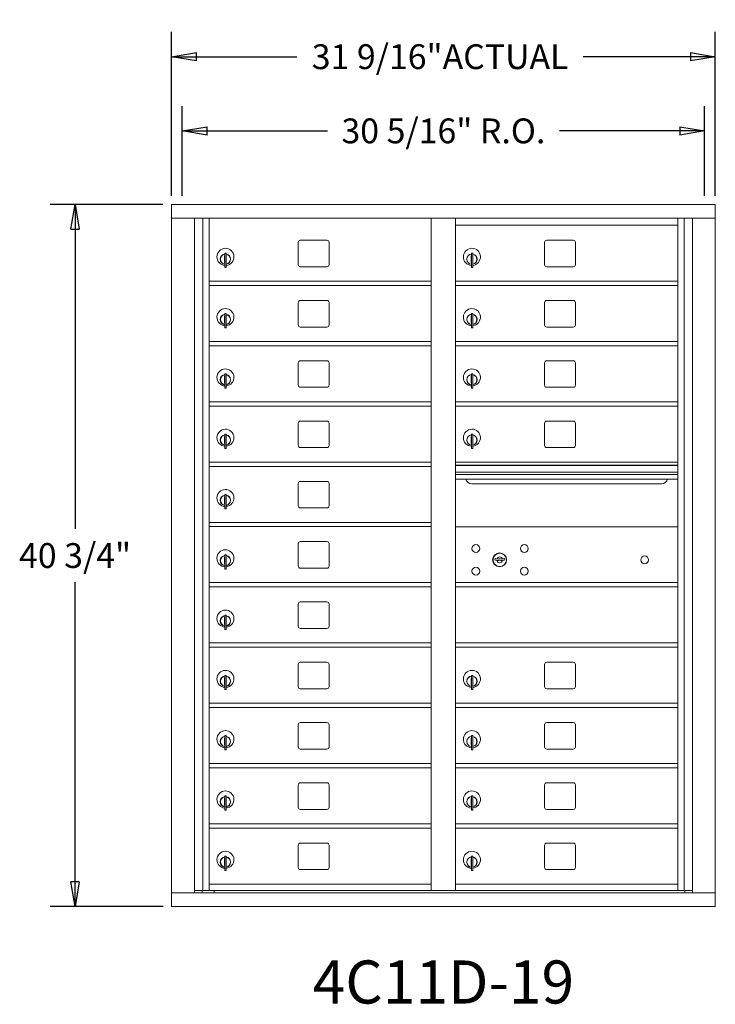
# Model space of a CAD drawing. Units: inches. Extents: x -52 to 383, y -11 to 177.
# Drawn here: x -52 to -11, y 113 to 170 of the extents above; entities that cross this region are included whole.
import ezdxf
from ezdxf.enums import TextEntityAlignment as Align

# ---------------------------------------------------------------- set-up
doc = ezdxf.new("R2010")
doc.units = ezdxf.units.IN
doc.header["$LTSCALE"] = 0.5
doc.header["$MEASUREMENT"] = 0
doc.linetypes.add('CENTER', pattern=[2, 1.25, -0.25, 0.25, -0.25])
doc.layers.add('center', color=7, linetype='CENTER', lineweight=9)
doc.layers.add('DIM', color=7, linetype='Continuous')
doc.styles.get("Standard").update_dxf_attribs({"font": 'Gothic.ttf'})
doc.dimstyles.new('Standard$0', dxfattribs={"dimscale": 8, "dimtxt": 0.18, "dimasz": 0.18, "dimexe": 0.18, "dimexo": 0.0625, "dimgap": 0.09, "dimtad": 0, "dimtih": 1, "dimtoh": 1, "dimdec": 4, "dimzin": 0, "dimdsep": 46, "dimlunit": 5, "dimtxsty": 'Standard', "dimblk": 'CLOSED', "dimcen": 0.09, "dimadec": 0, "dimazin": 0, "dimtfac": 1, "dimtdec": 4, "dimtofl": 0, "dimtmove": 0, "dimatfit": 3, "dimldrblk": 'OBLIQUE', "dimfxl": 1, "dimfrac": 2, "dimtolj": 1, "dimtzin": 0, "dimarcsym": 0})

# ---------------------------------------------------------------- blocks, each defined once
blk = doc.blocks.new('_Closed')
at = {"color": 0, "linetype": 'ByBlock', "lineweight": -2}
for p, q in [((-1, 0.167), (0, 0)), ((-1, 0.167), (-1, -0.167)), ((0, 0), (-1, -0.167)), ((0, 0), (-1, 0))]:
    blk.add_line(p, q, dxfattribs=at)
blk = doc.blocks.new('*D22')
at = {"layer": 'Defpoints', "color": 0, "transparency": 16777216}
for p in [(-43.025, 159.037), (-48.622, 118.287), (-43.015, 118.287)]:
    blk.add_point(p, dxfattribs=at)
at = {"layer": 'DIM', "color": 0, "lineweight": -2, "transparency": 16777216}
for p, q in [((-43.525, 159.037), (-50.062, 159.037)), ((-48.622, 157.597), (-48.622, 140.218)), ((-48.622, 119.727), (-48.622, 137.106)), ((-43.515, 118.287), (-50.062, 118.287))]:
    blk.add_line(p, q, dxfattribs=at)
at = {"layer": 'DIM', "color": 0, "lineweight": -2, "transparency": 16777216, "xscale": 1.440000036, "yscale": 1.440000036, "zscale": 1.440000036}
for p, rotation in [((-48.622, 159.037), 90), ((-48.622, 118.287), 270)]:
    blk.add_blockref('_Closed', p, dxfattribs=dict(at, rotation=rotation))
at = {"layer": 'DIM', "color": 0, "transparency": 16777216, "insert": (-48.622, 138.662), "char_height": 1.44, "attachment_point": 5}
blk.add_mtext('\\A1;40 3/4"', dxfattribs=at)
blk = doc.blocks.new('_Oblique')
at = {"color": 0, "linetype": 'ByBlock', "lineweight": -2}
blk.add_line((-0.5, -0.5), (0.5, 0.5), dxfattribs=at)
blk = doc.blocks.new('*D16')
at = {"layer": 'Defpoints', "color": 0, "transparency": 16777216}
for p in [(-11.474, 167.619), (-43.025, 159.037), (-11.474, 159.037)]:
    blk.add_point(p, dxfattribs=at)
at = {"layer": 'DIM', "color": 0, "lineweight": -2, "transparency": 16777216}
for p, q in [((-43.025, 159.537), (-43.025, 169.059)), ((-11.474, 159.537), (-11.474, 169.059)), ((-41.585, 167.619), (-35.747, 167.619)), ((-12.914, 167.619), (-19.136, 167.619))]:
    blk.add_line(p, q, dxfattribs=at)
at = {"layer": 'DIM', "color": 0, "lineweight": -2, "transparency": 16777216, "xscale": 1.440000036, "yscale": 1.440000036, "zscale": 1.440000036, "rotation": 180}
blk.add_blockref('_Closed', (-43.025, 167.619), dxfattribs=at)
at = {"layer": 'DIM', "color": 0, "lineweight": -2, "transparency": 16777216, "xscale": 1.440000036, "yscale": 1.440000036, "zscale": 1.440000036}
blk.add_blockref('_Closed', (-11.474, 167.619), dxfattribs=at)
at = {"layer": 'DIM', "color": 0, "transparency": 16777216, "insert": (-27.441, 167.619), "char_height": 1.44, "attachment_point": 5}
blk.add_mtext('\\A1;31 9/16"ACTUAL', dxfattribs=at)
blk = doc.blocks.new('*D17')
at = {"layer": 'Defpoints', "color": 0, "transparency": 16777216}
for p in [(-12.098, 163.312), (-42.4, 159.037), (-12.098, 159.037)]:
    blk.add_point(p, dxfattribs=at)
at = {"layer": 'DIM', "color": 0, "lineweight": -2, "transparency": 16777216}
for p, q in [((-42.4, 159.537), (-42.4, 164.752)), ((-12.098, 159.537), (-12.098, 164.752)), ((-40.96, 163.312), (-33.983, 163.312)), ((-13.538, 163.312), (-20.514, 163.312))]:
    blk.add_line(p, q, dxfattribs=at)
at = {"layer": 'DIM', "color": 0, "lineweight": -2, "transparency": 16777216, "xscale": 1.440000036, "yscale": 1.440000036, "zscale": 1.440000036, "rotation": 180}
blk.add_blockref('_Closed', (-42.4, 163.312), dxfattribs=at)
at = {"layer": 'DIM', "color": 0, "lineweight": -2, "transparency": 16777216, "xscale": 1.440000036, "yscale": 1.440000036, "zscale": 1.440000036}
blk.add_blockref('_Closed', (-12.098, 163.312), dxfattribs=at)
at = {"layer": 'DIM', "color": 0, "transparency": 16777216, "insert": (-27.249, 163.312), "char_height": 1.44, "attachment_point": 5}
blk.add_mtext('\\A1;30 5/16" R.O.', dxfattribs=at)

msp = doc.modelspace()

# ---------------------------------------------------------------- linework, layer by layer
at = {"color": 7, "linetype": 'Continuous', "lineweight": 15}
for p, q in [((-43.02463, 159.0371), (-43.02463, 118.2871)), ((-43.02463, 159.0371), (-11.47313, 159.0371)), ((-11.47313, 118.2871), (-11.47313, 159.0371)), ((-43.02463, 158.2371), (-11.47313, 158.2371)), ((-41.69655, 119.0871), (-41.69655, 158.2371)), ((-41.21089, 119.2121), (-41.21089, 158.2371)), ((-40.84138, 119.2121), (-40.84138, 158.2371)), ((-27.95638, 119.2121), (-27.95638, 158.2371)), ((-26.54138, 119.2121), (-26.54138, 158.2371)), ((-26.54138, 157.8371), (-13.65638, 157.8371)), ((-13.65638, 119.2121), (-13.65638, 158.2371)), ((-13.28686, 158.2371), (-13.28686, 119.2121)), ((-12.8012, 158.2371), (-12.8012, 119.0871)), ((-35.67588, 156.8421), (-35.67588, 155.5521)), ((-34.01088, 156.9671), (-35.55088, 156.9671)), ((-33.88588, 155.5521), (-33.88588, 156.8421)), ((-21.37588, 156.8421), (-21.37588, 155.5521)), ((-19.71088, 156.9671), (-21.25088, 156.9671)), ((-19.58588, 155.5521), (-19.58588, 156.8421)), ((-39.94638, 156.0661), (-39.94638, 155.6661)), ((-39.92638, 156.0661), (-39.94638, 156.0661)), ((-39.92638, 156.2061), (-39.92638, 155.3761)), ((-39.84638, 156.2061), (-39.92638, 156.2061)), ((-39.84638, 156.2061), (-39.84638, 155.3761)), ((-25.64638, 156.0661), (-25.64638, 155.6661)), ((-25.62638, 156.0661), (-25.64638, 156.0661)), ((-25.62638, 156.2061), (-25.62638, 155.3761)), ((-25.54638, 156.2061), (-25.62638, 156.2061)), ((-25.54638, 156.2061), (-25.54638, 155.3761)), ((-39.94638, 155.6661), (-39.92638, 155.6661)), ((-25.64638, 155.6661), (-25.62638, 155.6661)), ((-39.92638, 155.3761), (-39.84638, 155.3761)), ((-35.55088, 155.4271), (-34.01088, 155.4271)), ((-25.62638, 155.3761), (-25.54638, 155.3761)), ((-21.25088, 155.4271), (-19.71088, 155.4271)), ((-40.84138, 154.5871), (-27.95638, 154.5871)), ((-40.84138, 154.3371), (-27.95638, 154.3371)), ((-26.54138, 154.5871), (-13.65638, 154.5871)), ((-26.54138, 154.3371), (-13.65638, 154.3371)), ((-35.67588, 153.3421), (-35.67588, 152.0521)), ((-34.01088, 153.4671), (-35.55088, 153.4671)), ((-33.88588, 152.0521), (-33.88588, 153.3421)), ((-21.37588, 153.3421), (-21.37588, 152.0521)), ((-19.71088, 153.4671), (-21.25088, 153.4671)), ((-19.58588, 152.0521), (-19.58588, 153.3421)), ((-39.92638, 152.7061), (-39.92638, 151.8761)), ((-39.84638, 152.7061), (-39.92638, 152.7061)), ((-39.84638, 152.7061), (-39.84638, 151.8761)), ((-25.62638, 152.7061), (-25.62638, 151.8761)), ((-25.54638, 152.7061), (-25.62638, 152.7061)), ((-25.54638, 152.7061), (-25.54638, 151.8761)), ((-39.94638, 152.5661), (-39.94638, 152.1661)), ((-39.92638, 152.5661), (-39.94638, 152.5661)), ((-39.94638, 152.1661), (-39.92638, 152.1661)), ((-25.64638, 152.5661), (-25.64638, 152.1661)), ((-25.62638, 152.5661), (-25.64638, 152.5661)), ((-25.64638, 152.1661), (-25.62638, 152.1661)), ((-39.92638, 151.8761), (-39.84638, 151.8761)), ((-35.55088, 151.9271), (-34.01088, 151.9271)), ((-25.62638, 151.8761), (-25.54638, 151.8761)), ((-21.25088, 151.9271), (-19.71088, 151.9271)), ((-40.84138, 151.0871), (-27.95638, 151.0871)), ((-26.54138, 151.0871), (-13.65638, 151.0871)), ((-40.84138, 150.8371), (-27.95638, 150.8371)), ((-26.54138, 150.8371), (-13.65638, 150.8371)), ((-35.67588, 149.8421), (-35.67588, 148.5521)), ((-34.01088, 149.9671), (-35.55088, 149.9671)), ((-33.88588, 148.5521), (-33.88588, 149.8421)), ((-21.37588, 149.8421), (-21.37588, 148.5521)), ((-19.71088, 149.9671), (-21.25088, 149.9671)), ((-19.58588, 148.5521), (-19.58588, 149.8421)), ((-39.92638, 149.2061), (-39.92638, 148.3761)), ((-39.84638, 149.2061), (-39.92638, 149.2061)), ((-39.84638, 149.2061), (-39.84638, 148.3761)), ((-25.62638, 149.2061), (-25.62638, 148.3761)), ((-25.54638, 149.2061), (-25.62638, 149.2061)), ((-25.54638, 149.2061), (-25.54638, 148.3761)), ((-39.94638, 149.0661), (-39.94638, 148.6661)), ((-39.92638, 149.0661), (-39.94638, 149.0661)), ((-39.94638, 148.6661), (-39.92638, 148.6661)), ((-25.64638, 149.0661), (-25.64638, 148.6661)), ((-25.62638, 149.0661), (-25.64638, 149.0661)), ((-25.64638, 148.6661), (-25.62638, 148.6661)), ((-39.92638, 148.3761), (-39.84638, 148.3761)), ((-35.55088, 148.4271), (-34.01088, 148.4271)), ((-25.62638, 148.3761), (-25.54638, 148.3761)), ((-21.25088, 148.4271), (-19.71088, 148.4271)), ((-40.84138, 147.5871), (-27.95638, 147.5871)), ((-26.54138, 147.5871), (-13.65638, 147.5871)), ((-40.84138, 147.3371), (-27.95638, 147.3371)), ((-26.54138, 147.3371), (-13.65638, 147.3371)), ((-35.67588, 146.3421), (-35.67588, 145.0521)), ((-34.01088, 146.4671), (-35.55088, 146.4671)), ((-33.88588, 145.0521), (-33.88588, 146.3421)), ((-21.37588, 146.3421), (-21.37588, 145.0521)), ((-19.71088, 146.4671), (-21.25088, 146.4671)), ((-19.58588, 145.0521), (-19.58588, 146.3421)), ((-39.94638, 145.5661), (-39.94638, 145.1661)), ((-39.92638, 145.5661), (-39.94638, 145.5661)), ((-39.92638, 145.7061), (-39.92638, 144.8761)), ((-39.84638, 145.7061), (-39.92638, 145.7061)), ((-39.84638, 145.7061), (-39.84638, 144.8761)), ((-25.64638, 145.5661), (-25.64638, 145.1661)), ((-25.62638, 145.5661), (-25.64638, 145.5661)), ((-25.62638, 145.7061), (-25.62638, 144.8761)), ((-25.54638, 145.7061), (-25.62638, 145.7061)), ((-25.54638, 145.7061), (-25.54638, 144.8761)), ((-39.94638, 145.1661), (-39.92638, 145.1661)), ((-39.92638, 144.8761), (-39.84638, 144.8761)), ((-35.55088, 144.9271), (-34.01088, 144.9271)), ((-25.64638, 145.1661), (-25.62638, 145.1661)), ((-25.62638, 144.8761), (-25.54638, 144.8761)), ((-21.25088, 144.9271), (-19.71088, 144.9271)), ((-40.84138, 144.0871), (-27.95638, 144.0871)), ((-13.65638, 144.0871), (-26.54138, 144.0871)), ((-40.84138, 143.8371), (-27.95638, 143.8371)), ((-13.65638, 143.9131), (-26.54138, 143.9131)), ((-13.65638, 143.88052), (-26.54138, 143.88052)), ((-26.54138, 143.5071), (-13.65638, 143.5071)), ((-34.01088, 142.9671), (-35.55088, 142.9671)), ((-13.65638, 143.3621), (-26.54138, 143.3621)), ((-13.65638, 143.09735), (-26.54138, 143.09735)), ((-35.67588, 142.8421), (-35.67588, 141.5521)), ((-33.88588, 141.5521), (-33.88588, 142.8421)), ((-25.59888, 142.8321), (-14.59888, 142.8321)), ((-39.94638, 142.0661), (-39.94638, 141.6661)), ((-39.92638, 142.0661), (-39.94638, 142.0661)), ((-39.92638, 142.2061), (-39.92638, 141.3761)), ((-39.84638, 142.2061), (-39.92638, 142.2061)), ((-39.84638, 142.2061), (-39.84638, 141.3761)), ((-39.94638, 141.6661), (-39.92638, 141.6661)), ((-39.92638, 141.3761), (-39.84638, 141.3761)), ((-35.55088, 141.4271), (-34.01088, 141.4271)), ((-40.84138, 140.5871), (-27.95638, 140.5871)), ((-40.84138, 140.3371), (-27.95638, 140.3371)), ((-13.65638, 140.33647), (-26.54138, 140.33647)), ((-34.01088, 139.4671), (-35.55088, 139.4671)), ((-35.67588, 139.3421), (-35.67588, 138.0521)), ((-33.88588, 138.0521), (-33.88588, 139.3421)), ((-39.94638, 138.5661), (-39.94638, 138.1661)), ((-39.92638, 138.5661), (-39.94638, 138.5661)), ((-39.92638, 138.7061), (-39.92638, 137.8761)), ((-39.84638, 138.7061), (-39.92638, 138.7061)), ((-39.84638, 138.7061), (-39.84638, 137.8761)), ((-24.2478, 138.49269), (-24.27288, 138.41147)), ((-23.68288, 138.41147), (-23.70795, 138.49269)), ((-39.94638, 138.1661), (-39.92638, 138.1661)), ((-39.92638, 137.8761), (-39.84638, 137.8761)), ((-35.55088, 137.9271), (-34.01088, 137.9271)), ((-40.84138, 137.0871), (-27.95638, 137.0871)), ((-40.84138, 136.8371), (-27.95638, 136.8371)), ((-26.54138, 137.0871), (-13.65638, 137.0871)), ((-26.54138, 136.8371), (-13.65638, 136.8371)), ((-35.67588, 135.8421), (-35.67588, 134.5521)), ((-34.01088, 135.9671), (-35.55088, 135.9671)), ((-33.88588, 134.5521), (-33.88588, 135.8421)), ((-39.94638, 135.0661), (-39.94638, 134.6661)), ((-39.92638, 135.0661), (-39.94638, 135.0661)), ((-39.92638, 135.2061), (-39.92638, 134.3761)), ((-39.84638, 135.2061), (-39.92638, 135.2061)), ((-39.84638, 135.2061), (-39.84638, 134.3761)), ((-39.94638, 134.6661), (-39.92638, 134.6661)), ((-39.92638, 134.3761), (-39.84638, 134.3761)), ((-35.55088, 134.4271), (-34.01088, 134.4271)), ((-40.84138, 133.5871), (-27.95638, 133.5871)), ((-40.84138, 133.3371), (-27.95638, 133.3371)), ((-26.54138, 133.5871), (-13.65638, 133.5871)), ((-26.54138, 133.3371), (-13.65638, 133.3371)), ((-35.67588, 132.3421), (-35.67588, 131.0521)), ((-34.01088, 132.4671), (-35.55088, 132.4671)), ((-33.88588, 131.0521), (-33.88588, 132.3421)), ((-21.37588, 132.3421), (-21.37588, 131.0521)), ((-19.71088, 132.4671), (-21.25088, 132.4671)), ((-19.58588, 131.0521), (-19.58588, 132.3421)), ((-39.94638, 131.5661), (-39.94638, 131.1661)), ((-39.92638, 131.5661), (-39.94638, 131.5661)), ((-39.92638, 131.7061), (-39.92638, 130.8761)), ((-39.84638, 131.7061), (-39.92638, 131.7061)), ((-39.84638, 131.7061), (-39.84638, 130.8761)), ((-25.64638, 131.5661), (-25.64638, 131.1661)), ((-25.62638, 131.5661), (-25.64638, 131.5661)), ((-25.62638, 131.7061), (-25.62638, 130.8761)), ((-25.54638, 131.7061), (-25.62638, 131.7061)), ((-25.54638, 131.7061), (-25.54638, 130.8761)), ((-39.94638, 131.1661), (-39.92638, 131.1661)), ((-35.55088, 130.9271), (-34.01088, 130.9271)), ((-25.64638, 131.1661), (-25.62638, 131.1661)), ((-21.25088, 130.9271), (-19.71088, 130.9271)), ((-39.92638, 130.8761), (-39.84638, 130.8761)), ((-25.62638, 130.8761), (-25.54638, 130.8761)), ((-40.84138, 130.0871), (-27.95638, 130.0871)), ((-40.84138, 129.8371), (-27.95638, 129.8371)), ((-26.54138, 130.0871), (-13.65638, 130.0871)), ((-26.54138, 129.8371), (-13.65638, 129.8371)), ((-35.67588, 128.8421), (-35.67588, 127.5521)), ((-34.01088, 128.9671), (-35.55088, 128.9671)), ((-33.88588, 127.5521), (-33.88588, 128.8421)), ((-21.37588, 128.8421), (-21.37588, 127.5521)), ((-19.71088, 128.9671), (-21.25088, 128.9671)), ((-19.58588, 127.5521), (-19.58588, 128.8421)), ((-39.94638, 128.0661), (-39.94638, 127.6661)), ((-39.92638, 128.0661), (-39.94638, 128.0661)), ((-39.92638, 128.2061), (-39.92638, 127.3761)), ((-39.84638, 128.2061), (-39.92638, 128.2061)), ((-39.84638, 128.2061), (-39.84638, 127.3761)), ((-25.64638, 128.0661), (-25.64638, 127.6661)), ((-25.62638, 128.0661), (-25.64638, 128.0661)), ((-25.62638, 128.2061), (-25.62638, 127.3761)), ((-25.54638, 128.2061), (-25.62638, 128.2061)), ((-25.54638, 128.2061), (-25.54638, 127.3761)), ((-39.94638, 127.6661), (-39.92638, 127.6661)), ((-25.64638, 127.6661), (-25.62638, 127.6661)), ((-39.92638, 127.3761), (-39.84638, 127.3761)), ((-35.55088, 127.4271), (-34.01088, 127.4271)), ((-25.62638, 127.3761), (-25.54638, 127.3761)), ((-21.25088, 127.4271), (-19.71088, 127.4271)), ((-40.84138, 126.5871), (-27.95638, 126.5871)), ((-40.84138, 126.3371), (-27.95638, 126.3371)), ((-26.54138, 126.5871), (-13.65638, 126.5871)), ((-26.54138, 126.3371), (-13.65638, 126.3371)), ((-35.67588, 125.3421), (-35.67588, 124.0521)), ((-34.01088, 125.4671), (-35.55088, 125.4671)), ((-33.88588, 124.0521), (-33.88588, 125.3421)), ((-21.37588, 125.3421), (-21.37588, 124.0521)), ((-19.71088, 125.4671), (-21.25088, 125.4671)), ((-19.58588, 124.0521), (-19.58588, 125.3421)), ((-39.92638, 124.7061), (-39.92638, 123.8761)), ((-39.84638, 124.7061), (-39.92638, 124.7061)), ((-39.84638, 124.7061), (-39.84638, 123.8761)), ((-25.62638, 124.7061), (-25.62638, 123.8761)), ((-25.54638, 124.7061), (-25.62638, 124.7061)), ((-25.54638, 124.7061), (-25.54638, 123.8761)), ((-39.94638, 124.5661), (-39.94638, 124.1661)), ((-39.92638, 124.5661), (-39.94638, 124.5661)), ((-39.94638, 124.1661), (-39.92638, 124.1661)), ((-25.64638, 124.5661), (-25.64638, 124.1661)), ((-25.62638, 124.5661), (-25.64638, 124.5661)), ((-25.64638, 124.1661), (-25.62638, 124.1661)), ((-39.92638, 123.8761), (-39.84638, 123.8761)), ((-35.55088, 123.9271), (-34.01088, 123.9271)), ((-25.62638, 123.8761), (-25.54638, 123.8761)), ((-21.25088, 123.9271), (-19.71088, 123.9271)), ((-40.84138, 123.0871), (-27.95638, 123.0871)), ((-26.54138, 123.0871), (-13.65638, 123.0871)), ((-40.84138, 122.8371), (-27.95638, 122.8371)), ((-26.54138, 122.8371), (-13.65638, 122.8371)), ((-35.67588, 121.8421), (-35.67588, 120.5521)), ((-34.01088, 121.9671), (-35.55088, 121.9671)), ((-33.88588, 120.5521), (-33.88588, 121.8421)), ((-21.37588, 121.8421), (-21.37588, 120.5521)), ((-19.71088, 121.9671), (-21.25088, 121.9671)), ((-19.58588, 120.5521), (-19.58588, 121.8421)), ((-39.92638, 121.2061), (-39.92638, 120.3761)), ((-39.84638, 121.2061), (-39.92638, 121.2061)), ((-39.84638, 121.2061), (-39.84638, 120.3761)), ((-25.62638, 121.2061), (-25.62638, 120.3761)), ((-25.54638, 121.2061), (-25.62638, 121.2061)), ((-25.54638, 121.2061), (-25.54638, 120.3761)), ((-39.94638, 121.0661), (-39.94638, 120.6661)), ((-39.92638, 121.0661), (-39.94638, 121.0661)), ((-39.94638, 120.6661), (-39.92638, 120.6661)), ((-25.64638, 121.0661), (-25.64638, 120.6661)), ((-25.62638, 121.0661), (-25.64638, 121.0661)), ((-25.64638, 120.6661), (-25.62638, 120.6661)), ((-39.92638, 120.3761), (-39.84638, 120.3761)), ((-35.55088, 120.4271), (-34.01088, 120.4271)), ((-25.62638, 120.3761), (-25.54638, 120.3761)), ((-21.25088, 120.4271), (-19.71088, 120.4271)), ((-40.84138, 119.5871), (-27.95638, 119.5871)), ((-26.54138, 119.5871), (-13.65638, 119.5871)), ((-43.02463, 119.0871), (-11.47313, 119.0871)), ((-41.69655, 119.2121), (-27.70178, 119.2121)), ((-41.25438, 119.0871), (-41.25438, 119.2121)), ((-40.54938, 119.2121), (-40.54938, 119.0871)), ((-27.70178, 119.2121), (-12.8012, 119.2121)), ((-13.24338, 119.2121), (-13.24338, 119.0871)), ((-43.02463, 118.2871), (-11.47313, 118.2871))]:
    msp.add_line(p, q, dxfattribs=at)
for centre, radius in [((-25.36388, 139.06547), 0.227), ((-22.55188, 139.06547), 0.227), ((-23.98888, 138.40947), 0.407), ((-15.57288, 138.40947), 0.227), ((-25.36388, 137.75347), 0.227), ((-22.55188, 137.75347), 0.227)]:
    msp.add_circle(centre, radius, dxfattribs=at)
at = {"color": 7, "linetype": 'Continuous', "lineweight": 15, "extrusion": (-1.80881e-16, 3.40126e-31, -1)}
msp.add_circle((23.97788, 138.40947), 0.3875, dxfattribs=at)
at = {"color": 7, "linetype": 'Continuous', "lineweight": 15}
for centre, radius, start, end in [((-35.55088, 156.8421), 0.125, 90, 180), ((-34.01088, 156.8421), 0.125, 0, 90), ((-21.25088, 156.8421), 0.125, 90, 180), ((-19.71088, 156.8421), 0.125, 0, 90), ((-39.89638, 155.9992), 0.496, 275.785611, 266.532386), ((-39.89638, 155.8661), 0.3, 95.73917, 264.26083), ((-39.89638, 155.8661), 0.295, 95.83678, 264.163223), ((-39.89638, 155.8661), 0.203, 99.862489, 104.258993), ((-39.89638, 155.8661), 0.195, 98.849883, 104.857166), ((-39.89638, 155.8661), 0.3, 279.594068, 80.4059), ((-39.89638, 155.8661), 0.295, 279.758257, 80.241743), ((-25.59638, 155.9992), 0.496, 275.785611, 266.532386), ((-25.59638, 155.8661), 0.3, 95.73917, 264.26083), ((-25.59638, 155.8661), 0.295, 95.83678, 264.163223), ((-25.59638, 155.8661), 0.203, 99.862489, 104.258993), ((-25.59638, 155.8661), 0.195, 98.849883, 104.857166), ((-25.59638, 155.8661), 0.3, 279.594068, 80.4059), ((-25.59638, 155.8661), 0.295, 279.758257, 80.241743), ((-39.89638, 155.8661), 0.195, 255.142834, 261.150117), ((-39.89638, 155.8661), 0.203, 255.741007, 260.137511), ((-35.55088, 155.5521), 0.125, 180, 270), ((-34.01088, 155.5521), 0.125, 270, 0), ((-25.59638, 155.8661), 0.195, 255.142834, 261.150117), ((-25.59638, 155.8661), 0.203, 255.741007, 260.137511), ((-21.25088, 155.5521), 0.125, 180, 270), ((-19.71088, 155.5521), 0.125, 270, 0), ((-35.55088, 153.3421), 0.125, 90, 180), ((-34.01088, 153.3421), 0.125, 0, 90), ((-21.25088, 153.3421), 0.125, 90, 180), ((-19.71088, 153.3421), 0.125, 0, 90), ((-39.89638, 152.4992), 0.496, 275.785611, 266.532386), ((-39.89638, 152.3661), 0.3, 95.73917, 264.26083), ((-39.89638, 152.3661), 0.295, 95.83678, 264.163223), ((-39.89638, 152.3661), 0.3, 279.594068, 80.4059), ((-39.89638, 152.3661), 0.295, 279.758257, 80.241743), ((-25.59638, 152.4992), 0.496, 275.785611, 266.532386), ((-25.59638, 152.3661), 0.3, 95.73917, 264.26083), ((-25.59638, 152.3661), 0.295, 95.83678, 264.163223), ((-25.59638, 152.3661), 0.3, 279.594068, 80.4059), ((-25.59638, 152.3661), 0.295, 279.758257, 80.241743), ((-39.89638, 152.3661), 0.203, 99.862489, 104.258993), ((-39.89638, 152.3661), 0.195, 98.849883, 104.857166), ((-39.89638, 152.3661), 0.195, 255.142834, 261.150117), ((-39.89638, 152.3661), 0.203, 255.741007, 260.137511), ((-35.55088, 152.0521), 0.125, 180, 270), ((-34.01088, 152.0521), 0.125, 270, 0), ((-25.59638, 152.3661), 0.203, 99.862489, 104.258993), ((-25.59638, 152.3661), 0.195, 98.849883, 104.857166), ((-25.59638, 152.3661), 0.195, 255.142834, 261.150117), ((-25.59638, 152.3661), 0.203, 255.741007, 260.137511), ((-21.25088, 152.0521), 0.125, 180, 270), ((-19.71088, 152.0521), 0.125, 270, 0), ((-35.55088, 149.8421), 0.125, 90, 180), ((-34.01088, 149.8421), 0.125, 0, 90), ((-21.25088, 149.8421), 0.125, 90, 180), ((-19.71088, 149.8421), 0.125, 0, 90), ((-39.89638, 148.9992), 0.496, 275.785611, 266.532386), ((-25.59638, 148.9992), 0.496, 275.785611, 266.532386), ((-39.89638, 148.8661), 0.3, 95.73917, 264.26083), ((-39.89638, 148.8661), 0.295, 95.83678, 264.163223), ((-39.89638, 148.8661), 0.203, 99.862489, 104.258993), ((-39.89638, 148.8661), 0.195, 98.849883, 104.857166), ((-39.89638, 148.8661), 0.195, 255.142834, 261.150117), ((-39.89638, 148.8661), 0.203, 255.741007, 260.137511), ((-39.89638, 148.8661), 0.3, 279.594068, 80.4059), ((-39.89638, 148.8661), 0.295, 279.758257, 80.241743), ((-25.59638, 148.8661), 0.3, 95.73917, 264.26083), ((-25.59638, 148.8661), 0.295, 95.83678, 264.163223), ((-25.59638, 148.8661), 0.203, 99.862489, 104.258993), ((-25.59638, 148.8661), 0.195, 98.849883, 104.857166), ((-25.59638, 148.8661), 0.195, 255.142834, 261.150117), ((-25.59638, 148.8661), 0.203, 255.741007, 260.137511), ((-25.59638, 148.8661), 0.3, 279.594068, 80.4059), ((-25.59638, 148.8661), 0.295, 279.758257, 80.241743), ((-35.55088, 148.5521), 0.125, 180, 270), ((-34.01088, 148.5521), 0.125, 270, 0), ((-21.25088, 148.5521), 0.125, 180, 270), ((-19.71088, 148.5521), 0.125, 270, 0), ((-35.55088, 146.3421), 0.125, 90, 180), ((-34.01088, 146.3421), 0.125, 0, 90), ((-21.25088, 146.3421), 0.125, 90, 180), ((-19.71088, 146.3421), 0.125, 0, 90), ((-39.89638, 145.4992), 0.496, 275.785611, 266.532386), ((-25.59638, 145.4992), 0.496, 275.785611, 266.532386), ((-39.89638, 145.3661), 0.3, 95.73917, 264.26083), ((-39.89638, 145.3661), 0.295, 95.83678, 264.163223), ((-39.89638, 145.3661), 0.203, 99.862489, 104.258993), ((-39.89638, 145.3661), 0.195, 98.849883, 104.857166), ((-39.89638, 145.3661), 0.3, 279.594068, 80.4059), ((-39.89638, 145.3661), 0.295, 279.758257, 80.241743), ((-25.59638, 145.3661), 0.3, 95.73917, 264.26083), ((-25.59638, 145.3661), 0.295, 95.83678, 264.163223), ((-25.59638, 145.3661), 0.203, 99.862489, 104.258993), ((-25.59638, 145.3661), 0.195, 98.849883, 104.857166), ((-25.59638, 145.3661), 0.3, 279.594068, 80.4059), ((-25.59638, 145.3661), 0.295, 279.758257, 80.241743), ((-39.89638, 145.3661), 0.195, 255.142834, 261.150117), ((-39.89638, 145.3661), 0.203, 255.741007, 260.137511), ((-35.55088, 145.0521), 0.125, 180, 270), ((-34.01088, 145.0521), 0.125, 270, 0), ((-25.59638, 145.3661), 0.195, 255.142834, 261.150117), ((-25.59638, 145.3661), 0.203, 255.741007, 260.137511), ((-21.25088, 145.0521), 0.125, 180, 270), ((-19.71088, 145.0521), 0.125, 270, 0), ((-35.55088, 142.8421), 0.125, 90, 180), ((-34.01088, 142.8421), 0.125, 0, 90), ((-25.59888, 143.2071), 0.375, 197.01773, 270), ((-14.59888, 143.2071), 0.375, 270, 342.98227), ((-39.89638, 141.9992), 0.496, 275.785611, 266.532386), ((-39.89638, 141.8661), 0.3, 95.73917, 264.26083), ((-39.89638, 141.8661), 0.295, 95.83678, 264.163223), ((-39.89638, 141.8661), 0.203, 99.862489, 104.258993), ((-39.89638, 141.8661), 0.195, 98.849883, 104.857166), ((-39.89638, 141.8661), 0.3, 279.594068, 80.4059), ((-39.89638, 141.8661), 0.295, 279.758257, 80.241743), ((-39.89638, 141.8661), 0.195, 255.142834, 261.150117), ((-39.89638, 141.8661), 0.203, 255.741007, 260.137511), ((-35.55088, 141.5521), 0.125, 180, 270), ((-34.01088, 141.5521), 0.125, 270, 0), ((-35.55088, 139.3421), 0.125, 90, 180), ((-34.01088, 139.3421), 0.125, 0, 90), ((-39.89638, 138.4992), 0.496, 275.785611, 266.532386), ((-39.89638, 138.3661), 0.3, 95.73917, 264.26083), ((-39.89638, 138.3661), 0.295, 95.83678, 264.163223), ((-39.89638, 138.3661), 0.203, 99.862489, 104.258993), ((-39.89638, 138.3661), 0.195, 98.849883, 104.857166), ((-39.89638, 138.3661), 0.3, 279.594068, 80.4059), ((-39.89638, 138.3661), 0.295, 279.758257, 80.241743), ((-23.97788, 139.36697), 1, 252.842463, 263.709383), ((-23.97788, 139.36697), 0.915, 252.842463, 263.709383), ((-23.97788, 138.40947), 0.1675, 189.898022, 350.101978), ((-23.97788, 138.40947), 0.1675, 19.607057, 160.392943), ((-24.07594, 138.47736), 0.105, 263.709374, 292.617368), ((-24.07594, 138.47736), 0.02, 263.709374, 292.617368), ((-23.97788, 138.24197), 0.235, 67.382632, 112.617368), ((-23.97788, 138.24197), 0.15, 67.382632, 112.617368), ((-23.87981, 138.47736), 0.105, 247.382632, 276.290626), ((-23.87981, 138.47736), 0.02, 247.382632, 276.290626), ((-23.97788, 139.36697), 0.915, 276.290626, 287.157509), ((-23.97788, 139.36697), 1, 276.290626, 287.157509), ((-39.89638, 138.3661), 0.195, 255.142834, 261.150117), ((-39.89638, 138.3661), 0.203, 255.741007, 260.137511), ((-35.55088, 138.0521), 0.125, 180, 270), ((-34.01088, 138.0521), 0.125, 270, 0), ((-39.89638, 134.9992), 0.496, 275.785611, 266.532386), ((-35.55088, 135.8421), 0.125, 90, 180), ((-34.01088, 135.8421), 0.125, 0, 90), ((-39.89638, 134.8661), 0.3, 95.73917, 264.26083), ((-39.89638, 134.8661), 0.295, 95.83678, 264.163223), ((-39.89638, 134.8661), 0.203, 99.862489, 104.258993), ((-39.89638, 134.8661), 0.195, 98.849883, 104.857166), ((-39.89638, 134.8661), 0.3, 279.594068, 80.4059), ((-39.89638, 134.8661), 0.295, 279.758257, 80.241743), ((-39.89638, 134.8661), 0.195, 255.142834, 261.150117), ((-39.89638, 134.8661), 0.203, 255.741007, 260.137511), ((-35.55088, 134.5521), 0.125, 180, 270), ((-34.01088, 134.5521), 0.125, 270, 0), ((-35.55088, 132.3421), 0.125, 90, 180), ((-34.01088, 132.3421), 0.125, 0, 90), ((-21.25088, 132.3421), 0.125, 90, 180), ((-19.71088, 132.3421), 0.125, 0, 90), ((-39.89638, 131.4992), 0.496, 275.785611, 266.532386), ((-39.89638, 131.3661), 0.3, 95.73917, 264.26083), ((-39.89638, 131.3661), 0.295, 95.83678, 264.163223), ((-39.89638, 131.3661), 0.203, 99.862489, 104.258993), ((-39.89638, 131.3661), 0.195, 98.849883, 104.857166), ((-39.89638, 131.3661), 0.3, 279.594068, 80.4059), ((-39.89638, 131.3661), 0.295, 279.758257, 80.241743), ((-25.59638, 131.4992), 0.496, 275.785611, 266.532386), ((-25.59638, 131.3661), 0.3, 95.73917, 264.26083), ((-25.59638, 131.3661), 0.295, 95.83678, 264.163223), ((-25.59638, 131.3661), 0.203, 99.862489, 104.258993), ((-25.59638, 131.3661), 0.195, 98.849883, 104.857166), ((-25.59638, 131.3661), 0.3, 279.594068, 80.4059), ((-25.59638, 131.3661), 0.295, 279.758257, 80.241743), ((-39.89638, 131.3661), 0.195, 255.142834, 261.150117), ((-39.89638, 131.3661), 0.203, 255.741007, 260.137511), ((-35.55088, 131.0521), 0.125, 180, 270), ((-34.01088, 131.0521), 0.125, 270, 0), ((-25.59638, 131.3661), 0.195, 255.142834, 261.150117), ((-25.59638, 131.3661), 0.203, 255.741007, 260.137511), ((-21.25088, 131.0521), 0.125, 180, 270), ((-19.71088, 131.0521), 0.125, 270, 0), ((-35.55088, 128.8421), 0.125, 90, 180), ((-34.01088, 128.8421), 0.125, 0, 90), ((-21.25088, 128.8421), 0.125, 90, 180), ((-19.71088, 128.8421), 0.125, 0, 90), ((-39.89638, 127.9992), 0.496, 275.785611, 266.532386), ((-39.89638, 127.8661), 0.3, 95.73917, 264.26083), ((-39.89638, 127.8661), 0.295, 95.83678, 264.163223), ((-39.89638, 127.8661), 0.203, 99.862489, 104.258993), ((-39.89638, 127.8661), 0.195, 98.849883, 104.857166), ((-39.89638, 127.8661), 0.3, 279.594068, 80.4059), ((-39.89638, 127.8661), 0.295, 279.758257, 80.241743), ((-25.59638, 127.9992), 0.496, 275.785611, 266.532386), ((-25.59638, 127.8661), 0.3, 95.73917, 264.26083), ((-25.59638, 127.8661), 0.295, 95.83678, 264.163223), ((-25.59638, 127.8661), 0.203, 99.862489, 104.258993), ((-25.59638, 127.8661), 0.195, 98.849883, 104.857166), ((-25.59638, 127.8661), 0.3, 279.594068, 80.4059), ((-25.59638, 127.8661), 0.295, 279.758257, 80.241743), ((-39.89638, 127.8661), 0.195, 255.142834, 261.150117), ((-39.89638, 127.8661), 0.203, 255.741007, 260.137511), ((-35.55088, 127.5521), 0.125, 180, 270), ((-34.01088, 127.5521), 0.125, 270, 0), ((-25.59638, 127.8661), 0.195, 255.142834, 261.150117), ((-25.59638, 127.8661), 0.203, 255.741007, 260.137511), ((-21.25088, 127.5521), 0.125, 180, 270), ((-19.71088, 127.5521), 0.125, 270, 0), ((-35.55088, 125.3421), 0.125, 90, 180), ((-34.01088, 125.3421), 0.125, 0, 90), ((-21.25088, 125.3421), 0.125, 90, 180), ((-19.71088, 125.3421), 0.125, 0, 90), ((-39.89638, 124.4992), 0.496, 275.785611, 266.532386), ((-39.89638, 124.3661), 0.3, 95.73917, 264.26083), ((-39.89638, 124.3661), 0.295, 95.83678, 264.163223), ((-39.89638, 124.3661), 0.3, 279.594068, 80.4059), ((-39.89638, 124.3661), 0.295, 279.758257, 80.241743), ((-25.59638, 124.4992), 0.496, 275.785611, 266.532386), ((-25.59638, 124.3661), 0.3, 95.73917, 264.26083), ((-25.59638, 124.3661), 0.295, 95.83678, 264.163223), ((-25.59638, 124.3661), 0.3, 279.594068, 80.4059), ((-25.59638, 124.3661), 0.295, 279.758257, 80.241743), ((-39.89638, 124.3661), 0.203, 99.862489, 104.258993), ((-39.89638, 124.3661), 0.195, 98.849883, 104.857166), ((-39.89638, 124.3661), 0.195, 255.142834, 261.150117), ((-39.89638, 124.3661), 0.203, 255.741007, 260.137511), ((-35.55088, 124.0521), 0.125, 180, 270), ((-34.01088, 124.0521), 0.125, 270, 0), ((-25.59638, 124.3661), 0.203, 99.862489, 104.258993), ((-25.59638, 124.3661), 0.195, 98.849883, 104.857166), ((-25.59638, 124.3661), 0.195, 255.142834, 261.150117), ((-25.59638, 124.3661), 0.203, 255.741007, 260.137511), ((-21.25088, 124.0521), 0.125, 180, 270), ((-19.71088, 124.0521), 0.125, 270, 0), ((-35.55088, 121.8421), 0.125, 90, 180), ((-34.01088, 121.8421), 0.125, 0, 90), ((-21.25088, 121.8421), 0.125, 90, 180), ((-19.71088, 121.8421), 0.125, 0, 90), ((-39.89638, 120.9992), 0.496, 275.785611, 266.532386), ((-25.59638, 120.9992), 0.496, 275.785611, 266.532386), ((-39.89638, 120.8661), 0.3, 95.73917, 264.26083), ((-39.89638, 120.8661), 0.295, 95.83678, 264.163223), ((-39.89638, 120.8661), 0.203, 99.862489, 104.258993), ((-39.89638, 120.8661), 0.195, 98.849883, 104.857166), ((-39.89638, 120.8661), 0.195, 255.142834, 261.150117), ((-39.89638, 120.8661), 0.203, 255.741007, 260.137511), ((-39.89638, 120.8661), 0.3, 279.594068, 80.4059), ((-39.89638, 120.8661), 0.295, 279.758257, 80.241743), ((-25.59638, 120.8661), 0.3, 95.73917, 264.26083), ((-25.59638, 120.8661), 0.295, 95.83678, 264.163223), ((-25.59638, 120.8661), 0.203, 99.862489, 104.258993), ((-25.59638, 120.8661), 0.195, 98.849883, 104.857166), ((-25.59638, 120.8661), 0.195, 255.142834, 261.150117), ((-25.59638, 120.8661), 0.203, 255.741007, 260.137511), ((-25.59638, 120.8661), 0.3, 279.594068, 80.4059), ((-25.59638, 120.8661), 0.295, 279.758257, 80.241743), ((-35.55088, 120.5521), 0.125, 180, 270), ((-34.01088, 120.5521), 0.125, 270, 0), ((-21.25088, 120.5521), 0.125, 180, 270), ((-19.71088, 120.5521), 0.125, 270, 0)]:
    msp.add_arc(centre, radius, start, end, dxfattribs=at)
at = {"layer": 'center'}
for p, q in [((-46.03669, 159.0371), (-43.87831, 159.0371)), ((-46.03669, 118.2871), (-43.87831, 118.2871))]:
    msp.add_line(p, q, dxfattribs=at)

# ---------------------------------------------------------------- texts
msp.add_text('4C11D-19', height=2.5).set_placement((-27.24888, 113.58003), align=Align.MIDDLE)

# ---------------------------------------------------------------- dimensions: what is measured, and where the dimension line sits
at = {"layer": 'DIM'}
for base, p1, p2, text, picture, middle in [((-11.47363, 167.61924), (-43.02463, 159.0371), (-11.47363, 159.0371), '<>ACTUAL', '*D16', (-27.4413, 167.61924)), ((-12.09813, 163.31198), (-42.39963, 159.0371), (-12.09813, 159.0371), '<> R.O.', '*D17', (-27.24888, 163.31198))]:
    dim = msp.add_linear_dim(base=base, p1=p1, p2=p2, text=text, dimstyle='Standard$0', override={"dimpost": '"'}, dxfattribs=at)
    dim.commit()
    dim.dimension.update_dxf_attribs({"geometry": picture, "text_midpoint": middle, "dimtype": 160})
dim = msp.add_linear_dim(base=(-48.62206, 118.2871), p1=(-43.02463, 159.0371), p2=(-43.01463, 118.2871), angle=90, dimstyle='Standard$0', override={"dimpost": '"'}, dxfattribs=at)
dim.commit()
dim.dimension.update_dxf_attribs({"geometry": '*D22', "text_midpoint": (-48.62206, 138.6621), "dimtype": 160})

doc.saveas('drawing.dxf')
